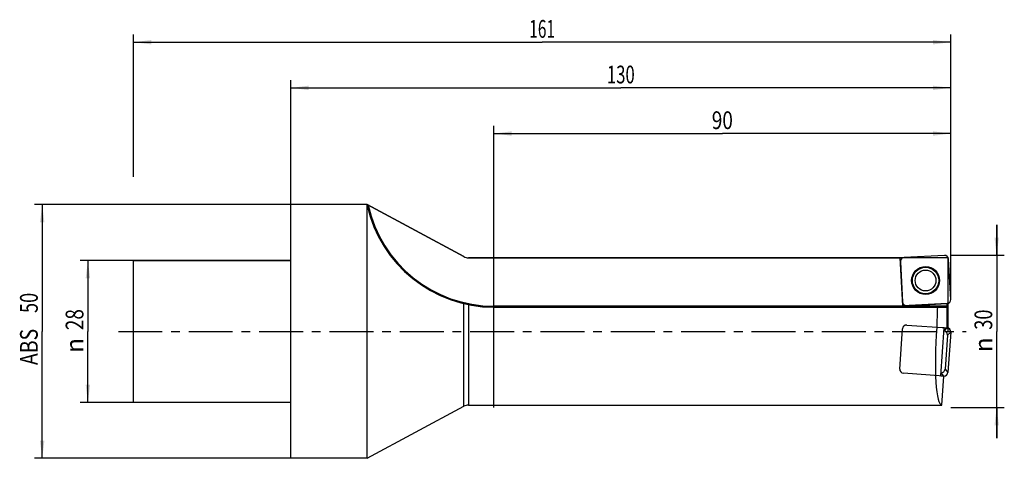
# Model space of a CAD drawing. Units: millimetres. Extents: x -53 to 141, y -25 to 61.
import ezdxf
from ezdxf.enums import TextEntityAlignment as Align

# ---------------------------------------------------------------- set-up
doc = ezdxf.new("R2010")
doc.units = ezdxf.units.MM
doc.header["$LTSCALE"] = 23.1
doc.linetypes.add('CENTER', pattern=[0.6, 0.375, -0.075, 0.075, -0.075])
doc.layers.get('0').update_dxf_attribs({"linetype": 'CONTINUOUS'})
for name, color, linetype in [('_03_2D_ZEICHNUNG_BEMASSUNGEN', 7, 'CONTINUOUS'), ('_26_BEZUGSACHSEN', 7, 'CONTINUOUS'), ('_30_VOLUMEN', 7, 'CONTINUOUS'), ('CUT', 7, 'CONTINUOUS'), ('K_CUT', 7, 'CONTINUOUS'), ('NOCUT', 7, 'CONTINUOUS')]:
    doc.layers.add(name, color=color, linetype=linetype)
doc.styles.get("Standard").update_dxf_attribs({"font": 'SIMPLEX.SHX', "width": 0.7})
doc.styles.add('TEXTSTYLE_2', font='gdt', dxfattribs={"width": 0.7})
doc.dimstyles.new('DIMSTYLE_1', dxfattribs={"dimtxt": 3.5, "dimasz": 3.5, "dimexe": 1.5, "dimexo": 0, "dimgap": 0.875, "dimtad": 1, "dimdsep": 46, "dimtxsty": 'STANDARD', "dimblk": '_FILLED', "dimblk1": '_FILLED', "dimblk2": '_FILLED', "dimcen": 0.09, "dimclrt": 2, "dimazin": 2, "dimtp": 0.5, "dimtm": 0.5, "dimtfac": 1, "dimtofl": 0, "dimtmove": 0, "dimatfit": 3, "dimldrblk": '_FILLED', "dimfxl": 1, "dimtolj": 1, "dimarcsym": 0})
doc.dimstyles.new('DIMSTYLE_2', dxfattribs={"dimtxt": 3.5, "dimasz": 3.5, "dimexe": 1.5, "dimexo": 0, "dimgap": 0.875, "dimtad": 1, "dimdsep": 46, "dimtxsty": 'STANDARD', "dimblk": '_FILLED', "dimblk1": '_FILLED', "dimblk2": '_FILLED', "dimcen": 0.09, "dimclrt": 2, "dimazin": 2, "dimtp": 0.2, "dimtm": 0.2, "dimtfac": 1, "dimtofl": 0, "dimtmove": 0, "dimatfit": 3, "dimldrblk": '_FILLED', "dimfxl": 1, "dimtolj": 1, "dimarcsym": 0})
doc.dimstyles.new('DIMSTYLE_3', dxfattribs={"dimtxt": 3.5, "dimasz": 3.5, "dimexe": 1.5, "dimexo": 0, "dimgap": 0.875, "dimtad": 1, "dimdsep": 46, "dimtxsty": 'STANDARD', "dimblk": '_FILLED', "dimblk1": '_FILLED', "dimblk2": '_FILLED', "dimcen": 0.09, "dimclrt": 2, "dimazin": 2, "dimtp": 0.3, "dimtm": 0.3, "dimtfac": 1, "dimtofl": 0, "dimtmove": 0, "dimatfit": 3, "dimldrblk": '_FILLED', "dimfxl": 1, "dimtolj": 1, "dimarcsym": 0})

# ---------------------------------------------------------------- blocks, each defined once
blk = doc.blocks.new('_FILLED')
at = {"color": 0, "linetype": 'BYBLOCK'}
blk.add_solid([(0, 0), (-1, 0.125), (-1, -0.125)], dxfattribs=at)
blk = doc.blocks.new('*D0')
at = {"layer": '_03_2D_ZEICHNUNG_BEMASSUNGEN', "color": 7, "linetype": 'CONTINUOUS'}
for p, q in [((-31, 30.48), (-31, 58.5)), ((130, 30.48), (130, 58.5)), ((-31, 57), (49.5, 57)), ((130, 57), (49.5, 57))]:
    blk.add_line(p, q, dxfattribs=at)
at = {"layer": '_03_2D_ZEICHNUNG_BEMASSUNGEN', "color": 7, "linetype": 'CONTINUOUS', "xscale": 3.5, "yscale": 3.5, "zscale": 3.5, "rotation": 180}
blk.add_blockref('_FILLED', (-31, 57), dxfattribs=at)
at = {"layer": '_03_2D_ZEICHNUNG_BEMASSUNGEN', "color": 7, "linetype": 'CONTINUOUS', "xscale": 3.5, "yscale": 3.5, "zscale": 3.5}
blk.add_blockref('_FILLED', (130, 57), dxfattribs=at)
at = {"layer": '_03_2D_ZEICHNUNG_BEMASSUNGEN', "color": 2, "linetype": 'CONTINUOUS', "width": 0.642857}
blk.add_text('161', height=3.5, dxfattribs=at).set_placement((49.5, 57.88), align=Align.CENTER)
blk = doc.blocks.new('*D1')
at = {"layer": '_03_2D_ZEICHNUNG_BEMASSUNGEN', "color": 7, "linetype": 'CONTINUOUS'}
for p, q in [((-31, 14), (-41.5, 14)), ((-40, 14), (-40, 0)), ((-40, -14), (-40, 0)), ((-31, -14), (-41.5, -14))]:
    blk.add_line(p, q, dxfattribs=at)
at = {"layer": '_03_2D_ZEICHNUNG_BEMASSUNGEN', "color": 7, "linetype": 'CONTINUOUS', "xscale": 3.5, "yscale": 3.5, "zscale": 3.5}
for p, rotation in [((-40, 14), 90), ((-40, -14), 270)]:
    blk.add_blockref('_FILLED', p, dxfattribs=dict(at, rotation=rotation))
at = {"layer": '_03_2D_ZEICHNUNG_BEMASSUNGEN', "color": 2, "linetype": 'CONTINUOUS', "width": 0.785714}
blk.add_text('28', height=3.5, rotation=90, dxfattribs=at).set_placement((-40.88, 2.33), align=Align.CENTER)
at = {"layer": '_03_2D_ZEICHNUNG_BEMASSUNGEN', "color": 2, "linetype": 'CONTINUOUS', "style": 'TEXTSTYLE_2'}
blk.add_text('n', height=3.5, rotation=90, dxfattribs=at).set_placement((-40.88, -2.75), align=Align.CENTER)
blk = doc.blocks.new('*D2')
at = {"layer": '_03_2D_ZEICHNUNG_BEMASSUNGEN', "color": 7, "linetype": 'CONTINUOUS'}
for p, q in [((139.05, 15), (139.05, 21)), ((139.05, 21), (139.05, 0)), ((130, 15), (140.55, 15)), ((139.05, -21), (139.05, 0)), ((130, -15), (140.55, -15)), ((139.05, -15), (139.05, -21))]:
    blk.add_line(p, q, dxfattribs=at)
at = {"layer": '_03_2D_ZEICHNUNG_BEMASSUNGEN', "color": 7, "linetype": 'CONTINUOUS', "xscale": 3.5, "yscale": 3.5, "zscale": 3.5}
for p, rotation in [((139.05, 15), 270), ((139.05, -15), 90)]:
    blk.add_blockref('_FILLED', p, dxfattribs=dict(at, rotation=rotation))
at = {"layer": '_03_2D_ZEICHNUNG_BEMASSUNGEN', "color": 2, "linetype": 'CONTINUOUS', "width": 0.75}
blk.add_text('30', height=3.5, rotation=90, dxfattribs=at).set_placement((138.18, 2.33), align=Align.CENTER)
at = {"layer": '_03_2D_ZEICHNUNG_BEMASSUNGEN', "color": 2, "linetype": 'CONTINUOUS', "style": 'TEXTSTYLE_2'}
blk.add_text('n', height=3.5, rotation=90, dxfattribs=at).set_placement((138.18, -2.62), align=Align.CENTER)
blk = doc.blocks.new('*D3')
at = {"layer": '_03_2D_ZEICHNUNG_BEMASSUNGEN', "color": 7, "linetype": 'CONTINUOUS'}
for p, q in [((40, -15), (40, 40.5)), ((40, 39), (85, 39)), ((130, 39), (85, 39)), ((130, 15), (130, 40.5))]:
    blk.add_line(p, q, dxfattribs=at)
at = {"layer": '_03_2D_ZEICHNUNG_BEMASSUNGEN', "color": 7, "linetype": 'CONTINUOUS', "xscale": 3.5, "yscale": 3.5, "zscale": 3.5, "rotation": 180}
blk.add_blockref('_FILLED', (40, 39), dxfattribs=at)
at = {"layer": '_03_2D_ZEICHNUNG_BEMASSUNGEN', "color": 7, "linetype": 'CONTINUOUS', "xscale": 3.5, "yscale": 3.5, "zscale": 3.5}
blk.add_blockref('_FILLED', (130, 39), dxfattribs=at)
at = {"layer": '_03_2D_ZEICHNUNG_BEMASSUNGEN', "color": 2, "linetype": 'CONTINUOUS', "width": 0.785714}
blk.add_text('90', height=3.5, dxfattribs=at).set_placement((85, 39.875), align=Align.CENTER)
blk = doc.blocks.new('*D4')
at = {"layer": '_03_2D_ZEICHNUNG_BEMASSUNGEN', "color": 7, "linetype": 'CONTINUOUS'}
for p, q in [((0, 25), (0, 49.5)), ((130, 6.28), (130, 49.5)), ((0, 48), (65, 48)), ((130, 48), (65, 48))]:
    blk.add_line(p, q, dxfattribs=at)
at = {"layer": '_03_2D_ZEICHNUNG_BEMASSUNGEN', "color": 7, "linetype": 'CONTINUOUS', "xscale": 3.5, "yscale": 3.5, "zscale": 3.5, "rotation": 180}
blk.add_blockref('_FILLED', (0, 48), dxfattribs=at)
at = {"layer": '_03_2D_ZEICHNUNG_BEMASSUNGEN', "color": 7, "linetype": 'CONTINUOUS', "xscale": 3.5, "yscale": 3.5, "zscale": 3.5}
blk.add_blockref('_FILLED', (130, 48), dxfattribs=at)
at = {"layer": '_03_2D_ZEICHNUNG_BEMASSUNGEN', "color": 2, "linetype": 'CONTINUOUS', "width": 0.690476}
blk.add_text('130', height=3.5, dxfattribs=at).set_placement((65, 48.88), align=Align.CENTER)
blk = doc.blocks.new('*D5')
at = {"layer": '_03_2D_ZEICHNUNG_BEMASSUNGEN', "color": 7, "linetype": 'CONTINUOUS'}
for p, q in [((0, 25), (-50.5, 25)), ((-49, 25), (-49, 0)), ((-49, -25), (-49, 0)), ((0, -25), (-50.5, -25))]:
    blk.add_line(p, q, dxfattribs=at)
at = {"layer": '_03_2D_ZEICHNUNG_BEMASSUNGEN', "color": 7, "linetype": 'CONTINUOUS', "xscale": 3.5, "yscale": 3.5, "zscale": 3.5}
for p, rotation in [((-49, 25), 90), ((-49, -25), 270)]:
    blk.add_blockref('_FILLED', p, dxfattribs=dict(at, rotation=rotation))
at = {"layer": '_03_2D_ZEICHNUNG_BEMASSUNGEN', "color": 2, "linetype": 'CONTINUOUS'}
for s, width, p in [('50', 0.75, (-49.875, 5.625)), ('ABS ', 0.803571, (-49.875, -2.625))]:
    blk.add_text(s, height=3.5, rotation=90, dxfattribs=dict(at, width=width)).set_placement(p, align=Align.CENTER)

msp = doc.modelspace()

# ---------------------------------------------------------------- linework, layer by layer
at = {"layer": '_26_BEZUGSACHSEN', "color": 4, "linetype": 'CONTINUOUS'}
for p in [(35, 14.5), (120.534, 5.036)]:
    msp.add_line(p, (120.038, 14.5), dxfattribs=at)
at = {"layer": '_26_BEZUGSACHSEN', "color": 7, "linetype": 'CENTER'}
msp.add_line((-34, 0), (133.061, 0), dxfattribs=at)
at = {"layer": '_30_VOLUMEN', "color": 4, "linetype": 'CONTINUOUS'}
for p, q in [((0, -25), (0, 25)), ((15, 25), (0, 25)), ((15, 25), (34.052, 14.739)), ((15, -25), (15, 24.999)), ((-31, -14), (-31, 14)), ((0, 14), (-31, 14)), ((120.077, 13.751), (120.492, 5.827)), ((128.751, 14.999), (120.827, 14.584)), ((129.999, 6.325), (129.584, 14.25)), ((40, 4.78), (129.272, 4.78)), ((129.299, 5.495), (120.534, 5.036)), ((129.299, 5.495), (129.3, 5.48)), ((129.3, 0.695), (129.3, 5.48)), ((128.686, 0.721), (127.265, 0.771)), ((128.023, -8.759), (128.686, 0.721)), ((128.686, 0.738), (129.3, 0.695)), ((128.686, 0.738), (128.686, 0.721)), ((129.343, -0.718), (128.875, -7.409)), ((129.999, -0.148), (129.445, -8.064)), ((128.023, -8.759), (128.636, -8.802)), ((128.237, -14.5), (128.636, -8.802)), ((0, -14), (-31, -14)), ((15, -25), (34.052, -14.739)), ((35, -14.5), (128.237, -14.5)), ((15, -25), (0, -25))]:
    msp.add_line(p, q, dxfattribs=at)
at = {"layer": '_30_VOLUMEN', "color": 7, "linetype": 'CONTINUOUS'}
for p, q in [((34.052, -14.739), (34.052, 5.482)), ((35, 5.274), (35, -14.5)), ((40, 4.98), (40, 4.78)), ((129.3, 4.98), (40, 4.98)), ((128.647, 0.161), (129.264, 0.698)), ((129.343, -0.718), (129.999, -0.148)), ((128.875, -7.409), (129.445, -8.064)), ((128.063, -8.182), (128.599, -8.799))]:
    msp.add_line(p, q, dxfattribs=at)
at = {"layer": '_30_VOLUMEN', "color": 4, "linetype": 'CONTINUOUS'}
for radius in [2.75, 2.05]:
    msp.add_circle((125.038, 10.038), radius, dxfattribs=at)
at = {"layer": '_30_VOLUMEN', "color": 7, "linetype": 'CONTINUOUS'}
msp.add_circle((125.038, 10.038), 2.604, dxfattribs=at)
at = {"layer": '_30_VOLUMEN', "color": 4, "linetype": 'CONTINUOUS'}
for centre, radius, start, end in [((40, 30.345), 25.565, 192.44352, 270), ((35, 16.5), 2, 241.69393, 270), ((35, -16.5), 2, 90, 118.30607)]:
    msp.add_arc(centre, radius, start, end, dxfattribs=at)
at = {"layer": '_30_VOLUMEN', "color": 7, "linetype": 'CONTINUOUS'}
msp.add_arc((40, 30.345), 25.365, 192.45338, 270, dxfattribs=at)
at = {"layer": '_30_VOLUMEN', "color": 4, "linetype": 'CONTINUOUS'}
for centre, major_axis, ratio, start_param, end_param in [((120.885, 13.778), (-0.606, 0.546), 0.9808148, -0.775713, 0.775713), ((128.778, 14.192), (0.546, 0.606), 0.9808148, -0.775713, 0.775713), ((121.298, 5.885), (-0.546, -0.606), 0.9808148, -0.775713, 0.775713), ((129.192, 6.298), (0.606, -0.546), 0.9808148, 5.5074723, 7.0588983), ((129.3, 0), (0, 14.5), 0.1405408, 1.234858, 1.5175945), ((129.272, 4.98), (0, 0.2), 0.1405408, -3.1415927, -1.5707963), ((129.251, 0), (1.034, 14.499), 0.1401847, 1.5275944, 3.1515925), ((128.536, -0.677), (-0.616, -0.535), 0.9808148, 2.3658797, 3.8723312), ((129.192, -0.107), (0.616, 0.535), 0.9808148, -0.775713, 0.730787), ((128.07, -7.337), (-0.535, 0.616), 0.9808148, 2.410854, 3.9173056), ((128.64, -7.992), (-0.535, 0.616), 0.9808148, -3.8728135, -2.3658797)]:
    msp.add_ellipse(centre, major_axis=major_axis, ratio=ratio, start_param=start_param, end_param=end_param, dxfattribs=at)
msp.add_open_spline([(15, 24.999), (15, 25), (15.003, 24.997), (15.006, 24.997), (15.014, 24.992), (15.027, 24.985), (15.05, 24.973), (15.08, 24.957), (15.115, 24.938), (15.166, 24.911), (15.205, 24.889), (15.232, 24.875)], degree=3, knots=[0, 0, 0, 0, 0.0060265, 0.0245835, 0.054945, 0.0960733, 0.2047489, 0.3397115, 0.4921633, 0.6559696, 1, 1, 1, 1], dxfattribs=at)
at = {"layer": 'CUT', "color": 1, "linetype": 'CONTINUOUS'}
for p, q in [((120.077, 13.751), (120.492, 5.827)), ((128.751, 14.999), (120.827, 14.584)), ((129.999, 6.325), (129.584, 14.25)), ((121.325, 5.077), (129.25, 5.492)), ((119.948, -7.4), (120.502, 0.516)), ((121.347, 1.251), (129.264, 0.698)), ((129.999, -0.148), (129.445, -8.064)), ((128.599, -8.799), (120.683, -8.246))]:
    msp.add_line(p, q, dxfattribs=at)
for centre, major_axis, start_param, end_param in [((120.885, 13.778), (0.606, -0.546), 2.3658797, 3.9173056), ((128.778, 14.192), (0.546, 0.606), -0.775713, 0.775713), ((121.298, 5.885), (0.546, 0.606), -3.9173056, -2.3658797), ((129.192, 6.298), (0.606, -0.546), -0.775713, 0.775713), ((121.307, 0.444), (-0.535, 0.616), -0.775713, 0.775713), ((129.192, -0.107), (0.616, 0.535), -0.775713, 0.775713), ((120.755, -7.441), (0.616, 0.535), 2.3658797, 3.9173056), ((128.64, -7.992), (-0.535, 0.616), -3.9173056, -2.3658797)]:
    msp.add_ellipse(centre, major_axis=major_axis, ratio=0.9808148, start_param=start_param, end_param=end_param, dxfattribs=at)
at = {"layer": 'K_CUT', "color": 5, "linetype": 'CONTINUOUS'}
for p, q in [((120.077, 13.751), (120.492, 5.827)), ((128.751, 14.999), (120.827, 14.584)), ((129.999, 6.325), (129.584, 14.25)), ((121.325, 5.077), (129.25, 5.492)), ((129.999, -0.148), (129.445, -8.064))]:
    msp.add_line(p, q, dxfattribs=at)
for centre, major_axis, start_param, end_param in [((120.885, 13.778), (-0.606, 0.546), 5.5074723, 7.0588983), ((128.778, 14.192), (0.546, 0.606), 5.5074723, 7.0588983), ((121.298, 5.885), (-0.546, -0.606), 5.5074723, 7.0588983), ((129.192, 6.298), (0.606, -0.546), 5.5074723, 7.0588983), ((129.192, -0.107), (0.616, 0.535), -0.775713, 0.775713), ((128.64, -7.992), (-0.535, 0.616), -3.8842966, -2.3658797)]:
    msp.add_ellipse(centre, major_axis=major_axis, ratio=0.9808148, start_param=start_param, end_param=end_param, dxfattribs=at)
at = {"layer": 'NOCUT', "color": 7, "linetype": 'CONTINUOUS'}
for p, q in [((0, 14), (0, 25)), ((15, 25), (0, 25)), ((34.052, 14.739), (15, 25)), ((-31, 0), (-31, 14)), ((-31, 14), (0, 14)), ((129.5, 14.5), (35, 14.5)), ((129.5, 0), (129.5, 14.5))]:
    msp.add_line(p, q, dxfattribs=at)
msp.add_arc((35, 16.5), 2, 241.69393, 270, dxfattribs=at)

# ---------------------------------------------------------------- dimensions: what is measured, and where the dimension line sits
at = {"layer": '_03_2D_ZEICHNUNG_BEMASSUNGEN', "color": 7, "linetype": 'CONTINUOUS'}
for base, p1, p2, picture, middle in [((130, 57), (-31, 30.478), (130, 30.478), '*D0', (49, 57)), ((130, 48), (0, 25), (130, 6.284), '*D4', (64.5, 48))]:
    dim = msp.add_linear_dim(base=base, p1=p1, p2=p2, dimstyle='DIMSTYLE_1', dxfattribs=at)
    dim.commit()
    dim.dimension.update_dxf_attribs({"geometry": picture, "text_midpoint": middle, "dimtype": 160})
dim = msp.add_linear_dim(base=(40, 39), p1=(130, 15), p2=(40, -15), angle=180, dimstyle='DIMSTYLE_3', dxfattribs=at)
dim.commit()
dim.dimension.update_dxf_attribs({"geometry": '*D3', "text_midpoint": (84.5, 39), "dimtype": 160})
for base, p1, p2, angle, text, dimstyle, picture, middle in [((-49, -25), (0, 25), (0, -25), 270, 'ABS <>', 'DIMSTYLE_3', '*D5', (-49, 0)), ((139.054, 15), (130, -15), (130, 15), 90, '%%c<>', 'DIMSTYLE_2', '*D2', (139.054, 0)), ((-40, -14), (-31, 14), (-31, -14), 270, '%%c<>', 'DIMSTYLE_2', '*D1', (-40, 0))]:
    dim = msp.add_linear_dim(base=base, p1=p1, p2=p2, angle=angle, text=text, dimstyle=dimstyle, dxfattribs=at)
    dim.commit()
    dim.dimension.update_dxf_attribs({"geometry": picture, "text_midpoint": middle, "dimtype": 160})

doc.saveas('drawing.dxf')
